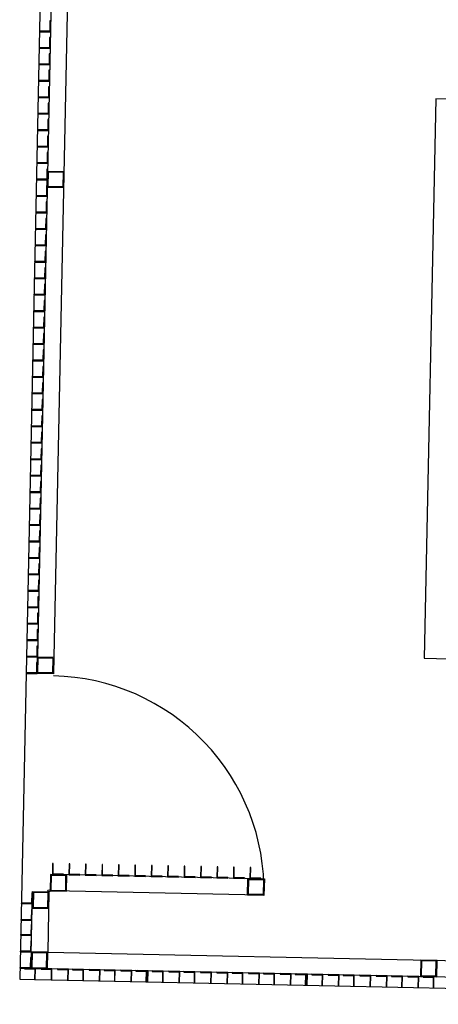
# Model space of a CAD drawing. Extents: x -270306 to 466159, y -177220 to 624260.
# Drawn here: x 20986 to 22894, y 58334 to 62821 of the extents above; entities that cross this region are included whole.
import ezdxf

# ---------------------------------------------------------------- set-up
doc = ezdxf.new("R2010")
doc.units = 0
doc.layers.add('X-3305-S$0$BUILDING internal', color=8, linetype='CONTINUOUS')
doc.layers.add('X-XREF', color=7, linetype='CONTINUOUS')

# ---------------------------------------------------------------- blocks, each defined once
blk = doc.blocks.new('X-3305-S')
at = {"layer": 'X-3305-S$0$BUILDING internal'}
for p, q in [((56098, 38115.1), (52329.9, 33439.4)), ((56023.9, 37943.6), (53291.3, 34552.6)), ((56098, 37916), (53349.7, 34505.6)), ((55042, 36804.8), (55040.1, 36802.4)), ((55040.1, 36802.4), (55079, 36771)), ((55078.6, 36775.3), (55042, 36804.8)), ((55108.1, 36811.9), (55078.6, 36775.3)), ((55079, 36771), (55110.4, 36810)), ((55110.4, 36810), (55108.1, 36811.9)), ((55061, 36753.5), (55031.5, 36716.9)), ((55063.3, 36751.6), (55061, 36753.5)), ((54994.9, 36746.4), (54993, 36744)), ((54993, 36744), (55032, 36712.6)), ((55031.5, 36716.9), (54994.9, 36746.4)), ((55032, 36712.6), (55063.3, 36751.6)), ((54947.8, 36688), (54946, 36685.6)), ((54946, 36685.6), (54984.9, 36654.2)), ((54984.4, 36658.5), (54947.8, 36688)), ((55013.9, 36695.1), (54984.4, 36658.5)), ((54984.9, 36654.2), (55016.3, 36693.2)), ((55016.3, 36693.2), (55013.9, 36695.1)), ((54900.8, 36629.6), (54898.9, 36627.2)), ((54898.9, 36627.2), (54937.8, 36595.8)), ((54937.4, 36600.1), (54900.8, 36629.6)), ((54966.9, 36636.7), (54937.4, 36600.1)), ((54937.8, 36595.8), (54969.2, 36634.8)), ((54969.2, 36634.8), (54966.9, 36636.7)), ((54919.8, 36578.3), (54890.3, 36541.7)), ((54890.8, 36537.5), (54922.1, 36576.4)), ((54922.1, 36576.4), (54919.8, 36578.3)), ((54853.7, 36571.2), (54851.8, 36568.8)), ((54851.8, 36568.8), (54890.8, 36537.5)), ((54890.3, 36541.7), (54853.7, 36571.2)), ((54806.7, 36512.8), (54804.8, 36510.4)), ((54804.8, 36510.4), (54843.7, 36479.1)), ((54843.3, 36483.3), (54806.7, 36512.8)), ((54872.7, 36519.9), (54843.3, 36483.3)), ((54843.7, 36479.1), (54875.1, 36518)), ((54875.1, 36518), (54872.7, 36519.9)), ((54759.6, 36454.4), (54757.7, 36452)), ((54757.7, 36452), (54796.6, 36420.7)), ((54796.2, 36424.9), (54759.6, 36454.4)), ((54825.7, 36461.5), (54796.2, 36424.9)), ((54796.6, 36420.7), (54828, 36459.6)), ((54828, 36459.6), (54825.7, 36461.5)), ((54712.5, 36396), (54710.7, 36393.6)), ((54710.7, 36393.6), (54749.6, 36362.3)), ((54749.1, 36366.5), (54712.5, 36396)), ((54778.6, 36403.1), (54749.1, 36366.5)), ((54749.6, 36362.3), (54781, 36401.2)), ((54781, 36401.2), (54778.6, 36403.1)), ((54665.5, 36337.6), (54663.6, 36335.2)), ((54663.6, 36335.2), (54702.5, 36303.9)), ((54702.1, 36308.1), (54665.5, 36337.6)), ((54731.6, 36344.7), (54702.1, 36308.1)), ((54702.5, 36303.9), (54733.9, 36342.8)), ((54733.9, 36342.8), (54731.6, 36344.7)), ((54618.4, 36279.2), (54616.5, 36276.8)), ((54616.5, 36276.8), (54655.5, 36245.5)), ((54655, 36249.7), (54618.4, 36279.2)), ((54634.1, 36218.9), (54681.1, 36277.3)), ((54639.7, 36219.5), (54681.7, 36271.7)), ((54684.5, 36286.3), (54655, 36249.7)), ((54655.5, 36245.5), (54686.8, 36284.4)), ((54681.1, 36277.3), (54739.5, 36230.2)), ((54681.7, 36271.7), (54733.9, 36229.6)), ((54686.8, 36284.4), (54684.5, 36286.3)), ((54571.4, 36220.8), (54569.5, 36218.4)), ((54569.5, 36218.4), (54608.4, 36187.1)), ((54608, 36191.3), (54571.4, 36220.8)), ((54637.4, 36227.9), (54608, 36191.3)), ((54608.4, 36187.1), (54639.8, 36226)), ((54692.5, 36171.9), (54634.1, 36218.9)), ((54639.8, 36226), (54637.4, 36227.9)), ((54691.9, 36177.5), (54639.7, 36219.5)), ((54733.9, 36229.6), (54691.9, 36177.5)), ((54739.5, 36230.2), (54692.5, 36171.9)), ((54590.4, 36169.5), (54560.9, 36132.9)), ((54592.7, 36167.6), (54590.4, 36169.5)), ((54524.3, 36162.4), (54522.4, 36160)), ((54522.4, 36160), (54561.3, 36128.7)), ((54560.9, 36132.9), (54524.3, 36162.4)), ((54561.3, 36128.7), (54592.7, 36167.6)), ((54477.2, 36104), (54475.4, 36101.6)), ((54475.4, 36101.6), (54514.3, 36070.3)), ((54513.8, 36074.5), (54477.2, 36104)), ((54543.3, 36111.1), (54513.8, 36074.5)), ((54514.3, 36070.3), (54545.7, 36109.2)), ((54545.7, 36109.2), (54543.3, 36111.1)), ((54430.2, 36045.6), (54428.3, 36043.2)), ((54428.3, 36043.2), (54467.2, 36011.9)), ((54466.8, 36016.1), (54430.2, 36045.6)), ((54496.3, 36052.7), (54466.8, 36016.1)), ((54467.2, 36011.9), (54498.6, 36050.8)), ((54498.6, 36050.8), (54496.3, 36052.7)), ((54449.2, 35994.3), (54419.7, 35957.7)), ((54420.2, 35953.5), (54451.5, 35992.4)), ((54451.5, 35992.4), (54449.2, 35994.3)), ((54383.1, 35987.2), (54381.2, 35984.9)), ((54381.2, 35984.9), (54420.2, 35953.5)), ((54419.7, 35957.7), (54383.1, 35987.2)), ((54336, 35928.8), (54334.2, 35926.5)), ((54334.2, 35926.5), (54373.1, 35895.1)), ((54372.6, 35899.3), (54336, 35928.8)), ((54402.1, 35935.9), (54372.6, 35899.3)), ((54373.1, 35895.1), (54404.5, 35934)), ((54404.5, 35934), (54402.1, 35935.9)), ((54289, 35870.4), (54287.1, 35868.1)), ((54287.1, 35868.1), (54326, 35836.7)), ((54325.6, 35840.9), (54289, 35870.4)), ((54355.1, 35877.5), (54325.6, 35840.9)), ((54326, 35836.7), (54357.4, 35875.6)), ((54357.4, 35875.6), (54355.1, 35877.5)), ((54241.9, 35812), (54240, 35809.7)), ((54278.5, 35782.5), (54241.9, 35812)), ((54308, 35819.1), (54278.5, 35782.5)), ((54279, 35778.3), (54310.4, 35817.2)), ((54310.4, 35817.2), (54308, 35819.1)), ((54240, 35809.7), (54279, 35778.3)), ((54194.9, 35753.6), (54193, 35751.3)), ((54193, 35751.3), (54231.9, 35719.9)), ((54231.5, 35724.1), (54194.9, 35753.6)), ((54261, 35760.7), (54231.5, 35724.1)), ((54231.9, 35719.9), (54263.3, 35758.8)), ((54263.3, 35758.8), (54261, 35760.7)), ((54147.8, 35695.2), (54145.9, 35692.9)), ((54145.9, 35692.9), (54184.9, 35661.5)), ((54184.4, 35665.7), (54147.8, 35695.2)), ((54213.9, 35702.3), (54184.4, 35665.7)), ((54184.9, 35661.5), (54216.2, 35700.4)), ((54216.2, 35700.4), (54213.9, 35702.3)), ((54100.7, 35636.8), (54098.9, 35634.5)), ((54098.9, 35634.5), (54137.8, 35603.1)), ((54137.3, 35607.3), (54100.7, 35636.8)), ((54166.8, 35643.9), (54137.3, 35607.3)), ((54137.8, 35603.1), (54169.2, 35642)), ((54169.2, 35642), (54166.8, 35643.9)), ((54053.7, 35578.4), (54051.8, 35576.1)), ((54051.8, 35576.1), (54090.7, 35544.7)), ((54090.3, 35548.9), (54053.7, 35578.4)), ((54119.8, 35585.5), (54090.3, 35548.9)), ((54090.7, 35544.7), (54122.1, 35583.6)), ((54122.1, 35583.6), (54119.8, 35585.5)), ((54006.6, 35520), (54004.7, 35517.7)), ((54004.7, 35517.7), (54043.7, 35486.3)), ((54043.2, 35490.5), (54006.6, 35520)), ((54072.7, 35527.1), (54043.2, 35490.5)), ((54043.7, 35486.3), (54075, 35525.2)), ((54075, 35525.2), (54072.7, 35527.1)), ((53959.6, 35461.6), (53957.7, 35459.3)), ((53957.7, 35459.3), (53996.6, 35427.9)), ((53996.2, 35432.1), (53959.6, 35461.6)), ((54025.6, 35468.7), (53996.2, 35432.1)), ((53996.6, 35427.9), (54028, 35466.8)), ((54028, 35466.8), (54025.6, 35468.7)), ((56282.3, 35456.1), (54682.2, 33470.6)), ((58267.8, 33856), (56282.3, 35456.1)), ((53978.6, 35410.3), (53949.1, 35373.7)), ((53949.5, 35369.5), (53980.9, 35408.4)), ((53980.9, 35408.4), (53978.6, 35410.3)), ((53912.5, 35403.2), (53910.6, 35400.9)), ((53910.6, 35400.9), (53949.5, 35369.5)), ((53949.1, 35373.7), (53912.5, 35403.2)), ((53865.4, 35344.8), (53863.6, 35342.5)), ((53863.6, 35342.5), (53902.5, 35311.1)), ((53902, 35315.3), (53865.4, 35344.8)), ((53931.5, 35351.9), (53902, 35315.3)), ((53902.5, 35311.1), (53933.9, 35350)), ((53933.9, 35350), (53931.5, 35351.9)), ((53818.4, 35286.4), (53816.5, 35284.1)), ((53816.5, 35284.1), (53855.4, 35252.7)), ((53855, 35256.9), (53818.4, 35286.4)), ((53884.5, 35293.5), (53855, 35256.9)), ((53855.4, 35252.7), (53886.8, 35291.6)), ((53886.8, 35291.6), (53884.5, 35293.5)), ((53771.3, 35228), (53769.4, 35225.7)), ((53807.9, 35198.5), (53771.3, 35228)), ((53837.4, 35235.1), (53807.9, 35198.5)), ((53808.4, 35194.3), (53839.7, 35233.2)), ((53839.7, 35233.2), (53837.4, 35235.1)), ((53769.4, 35225.7), (53808.4, 35194.3)), ((53724.3, 35169.6), (53722.4, 35167.3)), ((53722.4, 35167.3), (53761.3, 35135.9)), ((53760.9, 35140.1), (53724.3, 35169.6)), ((53790.3, 35176.7), (53760.9, 35140.1)), ((53761.3, 35135.9), (53792.7, 35174.8)), ((53792.7, 35174.8), (53790.3, 35176.7)), ((53677.2, 35111.2), (53675.3, 35108.9)), ((53675.3, 35108.9), (53714.2, 35077.5)), ((53713.8, 35081.7), (53677.2, 35111.2)), ((53743.3, 35118.3), (53713.8, 35081.7)), ((53714.2, 35077.5), (53745.6, 35116.4)), ((53745.6, 35116.4), (53743.3, 35118.3)), ((53630.1, 35052.8), (53628.3, 35050.5)), ((53628.3, 35050.5), (53667.2, 35019.1)), ((53666.7, 35023.3), (53630.1, 35052.8)), ((53696.2, 35059.9), (53666.7, 35023.3)), ((53667.2, 35019.1), (53698.6, 35058)), ((53698.6, 35058), (53696.2, 35059.9)), ((53583.1, 34994.4), (53581.2, 34992.1)), ((53581.2, 34992.1), (53620.1, 34960.7)), ((53619.7, 34964.9), (53583.1, 34994.4)), ((53649.2, 35001.5), (53619.7, 34964.9)), ((53620.1, 34960.7), (53651.5, 34999.7)), ((53651.5, 34999.7), (53649.2, 35001.5)), ((53536, 34936), (53534.1, 34933.7)), ((53534.1, 34933.7), (53573.1, 34902.3)), ((53572.6, 34906.5), (53536, 34936)), ((53602.1, 34943.1), (53572.6, 34906.5)), ((53573.1, 34902.3), (53604.4, 34941.3)), ((53604.4, 34941.3), (53602.1, 34943.1)), ((53489, 34877.6), (53487.1, 34875.3)), ((53487.1, 34875.3), (53526, 34843.9)), ((53525.5, 34848.1), (53489, 34877.6)), ((53555, 34884.7), (53525.5, 34848.1)), ((53526, 34843.9), (53557.4, 34882.9)), ((53557.4, 34882.9), (53555, 34884.7)), ((53508, 34826.3), (53478.5, 34789.7)), ((53478.9, 34785.5), (53510.3, 34824.5)), ((53510.3, 34824.5), (53508, 34826.3)), ((53441.9, 34819.2), (53440, 34816.9)), ((53440, 34816.9), (53478.9, 34785.5)), ((53478.5, 34789.7), (53441.9, 34819.2)), ((53394.8, 34760.8), (53392.9, 34758.5)), ((53392.9, 34758.5), (53431.9, 34727.1)), ((53431.4, 34731.3), (53394.8, 34760.8)), ((53460.9, 34767.9), (53431.4, 34731.3)), ((53431.9, 34727.1), (53463.3, 34766.1)), ((53463.3, 34766.1), (53460.9, 34767.9)), ((53347.8, 34702.4), (53345.9, 34700.1)), ((53345.9, 34700.1), (53384.8, 34668.7)), ((53384.4, 34673), (53347.8, 34702.4)), ((53413.9, 34709.5), (53384.4, 34673)), ((53384.8, 34668.7), (53416.2, 34707.7)), ((53416.2, 34707.7), (53413.9, 34709.5)), ((53300.7, 34644), (53298.8, 34641.7)), ((53337.3, 34614.6), (53300.7, 34644)), ((53366.8, 34651.2), (53337.3, 34614.6)), ((53337.8, 34610.3), (53369.1, 34649.3)), ((53369.1, 34649.3), (53366.8, 34651.2)), ((53298.8, 34641.7), (53337.8, 34610.3)), ((53253.6, 34585.6), (53251.8, 34583.3)), ((53251.8, 34583.3), (53290.7, 34551.9)), ((53290.2, 34556.2), (53253.6, 34585.6)), ((53319.7, 34592.8), (53290.2, 34556.2)), ((53290.7, 34551.9), (53322.1, 34590.9)), ((53322.1, 34590.9), (53319.7, 34592.8)), ((53206.6, 34527.3), (53204.7, 34524.9)), ((53204.7, 34524.9), (53243.6, 34493.5)), ((53243.2, 34497.8), (53206.6, 34527.3)), ((53272.7, 34534.4), (53243.2, 34497.8)), ((53243.6, 34493.5), (53275, 34532.5)), ((53244.2, 34494.2), (53291.3, 34552.6)), ((53249.8, 34494.8), (53291.9, 34547)), ((53275, 34532.5), (53272.7, 34534.4)), ((53291.3, 34552.6), (53349.7, 34505.6)), ((53291.9, 34547), (53344, 34505)), ((53302.6, 34447.2), (53244.2, 34494.2)), ((53302, 34452.8), (53249.8, 34494.8)), ((53344, 34505), (53302, 34452.8)), ((53349.7, 34505.6), (53302.6, 34447.2)), ((52770.8, 33764.8), (52739.4, 33725.9)), ((52743.6, 33726.4), (52773.1, 33763)), ((52773.1, 33763), (52770.8, 33764.8)), ((52447.3, 33505.4), (52619.9, 33719.5)), ((52547.7, 33709.7), (52545.8, 33707.4)), ((52545.8, 33707.4), (52584.8, 33676)), ((52584.3, 33680.2), (52547.7, 33709.7)), ((52619.9, 33719.5), (52572.8, 33661.1)), ((52620.5, 33713.9), (52578.4, 33661.7)), ((52613.8, 33716.8), (52584.3, 33680.2)), ((52584.8, 33676), (52616.2, 33714.9)), ((52616.2, 33714.9), (52613.8, 33716.8)), ((52619.9, 33719.5), (52678.3, 33672.4)), ((52672.6, 33671.8), (52620.5, 33713.9)), ((52732.4, 33731.6), (52685.3, 33673.2)), ((52733, 33726), (52690.9, 33673.8)), ((52790.8, 33684.5), (52732.4, 33731.6)), ((52785.1, 33683.9), (52733, 33726)), ((52739.4, 33725.9), (52778.4, 33694.5)), ((52780.2, 33696.9), (52743.6, 33726.4)), ((53479.8, 33129.2), (52744, 33722.2)), ((52829.2, 33717.8), (52797.8, 33678.8)), ((52802, 33679.3), (52831.5, 33715.9)), ((52831.5, 33715.9), (52829.2, 33717.8)), ((52678.3, 33672.4), (52505.7, 33458.3)), ((52566.8, 33658.4), (52537.3, 33621.8)), ((52537.7, 33617.6), (52569.1, 33656.5)), ((52569.1, 33656.5), (52566.8, 33658.4)), ((52572.8, 33661.1), (52631.2, 33614)), ((52578.4, 33661.7), (52630.6, 33619.7)), ((52630.6, 33619.7), (52672.6, 33671.8)), ((52631.2, 33614), (52678.3, 33672.4)), ((52685.3, 33673.2), (52743.7, 33626.1)), ((52690.9, 33673.8), (52743.1, 33631.8)), ((53432.8, 33070.8), (52697, 33663.8)), ((52743.1, 33631.8), (52785.1, 33683.9)), ((52743.7, 33626.1), (52790.8, 33684.5)), ((52778.4, 33694.5), (52780.2, 33696.9)), ((52797.8, 33678.8), (52836.8, 33647.5)), ((52838.6, 33649.8), (52802, 33679.3)), ((52887.6, 33670.7), (52856.2, 33631.8)), ((52860.4, 33632.2), (52889.9, 33668.8)), ((52889.9, 33668.8), (52887.6, 33670.7)), ((52500.7, 33651.3), (52498.8, 33649)), ((52498.8, 33649), (52537.7, 33617.6)), ((52537.3, 33621.8), (52500.7, 33651.3)), ((52836.8, 33647.5), (52838.6, 33649.8)), ((52856.2, 33631.8), (52895.2, 33600.4)), ((52897, 33602.7), (52860.4, 33632.2)), ((52946, 33623.7), (52914.6, 33584.7)), ((52918.8, 33585.2), (52948.3, 33621.8)), ((52948.3, 33621.8), (52946, 33623.7)), ((52457.3, 33597.5), (52455.4, 33595.2)), ((52455.4, 33595.2), (52494.4, 33563.8)), ((52493.9, 33568), (52457.3, 33597.5)), ((52523.4, 33604.6), (52493.9, 33568)), ((52494.4, 33563.8), (52525.7, 33602.7)), ((52525.7, 33602.7), (52523.4, 33604.6)), ((52895.2, 33600.4), (52897, 33602.7)), ((52914.6, 33584.7), (52953.6, 33553.3)), ((52955.4, 33555.7), (52918.8, 33585.2)), ((53004.4, 33576.6), (52973, 33537.7)), ((52977.2, 33538.1), (53006.7, 33574.7)), ((53006.7, 33574.7), (53004.4, 33576.6)), ((52410.2, 33539.1), (52408.4, 33536.8)), ((52408.4, 33536.8), (52447.3, 33505.4)), ((52446.8, 33509.6), (52410.2, 33539.1)), ((52476.3, 33546.2), (52446.8, 33509.6)), ((52447.3, 33505.4), (52478.7, 33544.3)), ((52478.7, 33544.3), (52476.3, 33546.2)), ((52953.6, 33553.3), (52955.4, 33555.7)), ((52973, 33537.7), (53011.9, 33506.3)), ((53013.8, 33508.6), (52977.2, 33538.1)), ((53062.8, 33529.5), (53031.4, 33490.6)), ((53035.6, 33491.1), (53065.1, 33527.6)), ((53065.1, 33527.6), (53062.8, 33529.5)), ((52363.2, 33480.7), (52361.3, 33478.4)), ((52361.3, 33478.4), (52400.2, 33447)), ((52399.8, 33451.2), (52363.2, 33480.7)), ((52429.3, 33487.8), (52399.8, 33451.2)), ((52447.3, 33505.4), (52400.2, 33447)), ((52400.2, 33447), (52431.6, 33485.9)), ((52447.9, 33499.8), (52405.9, 33447.6)), ((52431.6, 33485.9), (52429.3, 33487.8)), ((52505.7, 33458.3), (52447.3, 33505.4)), ((52500.1, 33457.7), (52447.9, 33499.8)), ((53011.9, 33506.3), (53013.8, 33508.6)), ((53031.4, 33490.6), (53070.3, 33459.2)), ((53072.2, 33461.6), (53035.6, 33491.1)), ((53121.2, 33482.5), (53089.8, 33443.5)), ((53094, 33444), (53123.5, 33480.6)), ((53123.5, 33480.6), (53121.2, 33482.5)), ((52329.9, 33439.4), (56612.4, 29988.3)), ((52377.7, 33465.1), (52375.9, 33462.8)), ((52375.9, 33462.8), (52412.5, 33433.3)), ((52416.7, 33433.7), (52377.7, 33465.1)), ((52412.5, 33433.3), (52383, 33396.7)), ((52385.3, 33394.8), (52416.7, 33433.7)), ((52400.2, 33447), (52458.6, 33399.9)), ((52405.9, 33447.6), (52458, 33405.5)), ((52458, 33405.5), (52500.1, 33457.7)), ((52458.6, 33399.9), (52505.7, 33458.3)), ((52505.7, 33458.3), (56593.5, 30164)), ((53070.3, 33459.2), (53072.2, 33461.6)), ((53089.8, 33443.5), (53128.7, 33412.2)), ((53130.6, 33414.5), (53094, 33444)), ((53179.6, 33435.4), (53148.2, 33396.5)), ((53152.4, 33396.9), (53181.9, 33433.5)), ((53181.9, 33433.5), (53179.6, 33435.4)), ((54682.2, 33470.6), (56667.7, 31870.5)), ((52383, 33396.7), (52385.3, 33394.8)), ((52436.1, 33418), (52434.3, 33415.7)), ((52434.3, 33415.7), (52470.9, 33386.2)), ((52475.1, 33386.7), (52436.1, 33418)), ((56546.5, 30105.6), (52458.6, 33399.9)), ((53128.7, 33412.2), (53130.6, 33414.5)), ((53148.2, 33396.5), (53187.1, 33365.1)), ((53189, 33367.4), (53152.4, 33396.9)), ((53238, 33388.3), (53206.6, 33349.4)), ((53240.3, 33386.5), (53238, 33388.3)), ((52470.9, 33386.2), (52441.4, 33349.6)), ((52441.4, 33349.6), (52443.7, 33347.7)), ((52443.7, 33347.7), (52475.1, 33386.7)), ((52494.5, 33371), (52492.7, 33368.6)), ((52492.7, 33368.6), (52529.3, 33339.2)), ((52533.5, 33339.6), (52494.5, 33371)), ((53187.1, 33365.1), (53189, 33367.4)), ((53206.6, 33349.4), (53245.5, 33318)), ((53210.8, 33349.9), (53240.3, 33386.5)), ((53247.4, 33320.4), (53210.8, 33349.9)), ((52529.3, 33339.2), (52499.8, 33302.6)), ((52499.8, 33302.6), (52502.1, 33300.7)), ((52502.1, 33300.7), (52533.5, 33339.6)), ((52548.3, 33327.6), (52546.5, 33325.3)), ((52546.5, 33325.3), (52583.1, 33295.8)), ((52587.3, 33296.3), (52548.3, 33327.6)), ((53245.5, 33318), (53247.4, 33320.4)), ((53296.4, 33341.3), (53265, 33302.4)), ((53265, 33302.4), (53303.9, 33271)), ((53269.2, 33302.8), (53298.7, 33339.4)), ((53305.8, 33273.3), (53269.2, 33302.8)), ((53298.7, 33339.4), (53296.4, 33341.3)), ((52583.1, 33295.8), (52553.6, 33259.2)), ((52553.6, 33259.2), (52555.9, 33257.3)), ((52555.9, 33257.3), (52587.3, 33296.3)), ((52606.7, 33280.6), (52604.9, 33278.2)), ((52604.9, 33278.2), (52641.5, 33248.7)), ((52645.7, 33249.2), (52606.7, 33280.6)), ((53303.9, 33271), (53305.8, 33273.3)), ((53354.8, 33294.2), (53323.4, 33255.3)), ((53323.4, 33255.3), (53362.3, 33223.9)), ((53327.6, 33255.7), (53357.1, 33292.3)), ((53364.2, 33226.3), (53327.6, 33255.7)), ((53357.1, 33292.3), (53354.8, 33294.2)), ((52641.5, 33248.7), (52612, 33212.1)), ((52612, 33212.1), (52614.3, 33210.3)), ((52614.3, 33210.3), (52645.7, 33249.2)), ((52660.5, 33237.2), (52658.7, 33234.9)), ((52658.7, 33234.9), (52695.3, 33205.4)), ((52699.5, 33205.8), (52660.5, 33237.2)), ((53362.3, 33223.9), (53364.2, 33226.3)), ((53413.2, 33247.2), (53381.8, 33208.2)), ((53381.8, 33208.2), (53420.7, 33176.9)), ((53386, 33208.7), (53415.5, 33245.3)), ((53422.6, 33179.2), (53386, 33208.7)), ((53415.5, 33245.3), (53413.2, 33247.2)), ((52695.3, 33205.4), (52665.8, 33168.8)), ((52665.8, 33168.8), (52668.1, 33166.9)), ((52668.1, 33166.9), (52699.5, 33205.8)), ((52718.9, 33190.1), (52717.1, 33187.8)), ((52717.1, 33187.8), (52753.7, 33158.3)), ((52757.9, 33158.8), (52718.9, 33190.1)), ((53385.9, 33108.3), (53433, 33166.7)), ((53420.7, 33176.9), (53422.6, 33179.2)), ((53433, 33166.7), (53491.4, 33119.7)), ((53471.6, 33200.1), (53440.2, 33161.2)), ((53444.4, 33161.6), (53473.9, 33198.2)), ((53473.9, 33198.2), (53471.6, 33200.1)), ((52753.7, 33158.3), (52724.2, 33121.7)), ((52724.2, 33121.7), (52726.5, 33119.8)), ((52726.5, 33119.8), (52757.9, 33158.8)), ((52772.7, 33146.8), (52770.9, 33144.4)), ((52770.9, 33144.4), (52807.5, 33115)), ((52811.7, 33115.4), (52772.7, 33146.8)), ((52777.3, 33143.1), (52775.5, 33140.7)), ((52775.5, 33140.7), (52812.1, 33111.3)), ((52816.3, 33111.7), (52777.3, 33143.1)), ((53391.6, 33108.9), (53433.6, 33161.1)), ((53433.6, 33161.1), (53485.8, 33119.1)), ((53440.2, 33161.2), (53479.1, 33129.8)), ((53485.8, 33119.1), (53443.7, 33066.9)), ((53491.4, 33119.7), (53444.3, 33061.3)), ((53481, 33132.1), (53444.4, 33161.6)), ((53479.1, 33129.8), (53481, 33132.1)), ((52807.5, 33115), (52778, 33078.4)), ((52778, 33078.4), (52780.3, 33076.5)), ((52780.3, 33076.5), (52811.7, 33115.4)), ((52812.1, 33111.3), (52782.6, 33074.7)), ((52782.6, 33074.7), (52784.9, 33072.8)), ((52784.9, 33072.8), (52816.3, 33111.7)), ((52831.1, 33099.7), (52829.3, 33097.4)), ((52829.3, 33097.4), (52865.9, 33067.9)), ((52870.1, 33068.4), (52831.1, 33099.7)), ((53444.3, 33061.3), (53385.9, 33108.3)), ((53443.7, 33066.9), (53391.6, 33108.9)), ((52865.9, 33067.9), (52836.4, 33031.3)), ((52836.4, 33031.3), (52838.7, 33029.4)), ((52838.7, 33029.4), (52870.1, 33068.4)), ((52889.5, 33052.7), (52887.7, 33050.3)), ((52887.7, 33050.3), (52924.3, 33020.8)), ((52928.5, 33021.3), (52889.5, 33052.7)), ((52924.3, 33020.8), (52894.8, 32984.2)), ((52894.8, 32984.2), (52897.1, 32982.4)), ((52897.1, 32982.4), (52928.5, 33021.3)), ((52943.3, 33009.3), (52941.5, 33007)), ((52941.5, 33007), (52978.1, 32977.5)), ((52982.3, 32977.9), (52943.3, 33009.3)), ((52978.1, 32977.5), (52948.6, 32940.9)), ((52948.6, 32940.9), (52950.9, 32939)), ((52950.9, 32939), (52982.3, 32977.9)), ((53001.7, 32962.2), (52999.9, 32959.9)), ((52999.9, 32959.9), (53036.5, 32930.4)), ((53040.7, 32930.9), (53001.7, 32962.2)), ((53036.5, 32930.4), (53007, 32893.8)), ((53007, 32893.8), (53009.3, 32891.9)), ((53009.3, 32891.9), (53040.7, 32930.9)), ((53060.1, 32915.2), (53058.3, 32912.8)), ((53058.3, 32912.8), (53094.9, 32883.4)), ((53099.1, 32883.8), (53060.1, 32915.2)), ((53094.9, 32883.4), (53065.4, 32846.8)), ((53067.7, 32844.9), (53099.1, 32883.8)), ((53113.9, 32871.8), (53112.1, 32869.5)), ((53112.1, 32869.5), (53148.7, 32840)), ((53152.9, 32840.5), (53113.9, 32871.8)), ((53065.4, 32846.8), (53067.7, 32844.9)), ((53148.7, 32840), (53119.2, 32803.4)), ((53121.5, 32801.5), (53152.9, 32840.5)), ((53172.3, 32824.8), (53170.5, 32822.4)), ((53170.5, 32822.4), (53207.1, 32792.9)), ((53211.3, 32793.4), (53172.3, 32824.8)), ((53119.2, 32803.4), (53121.5, 32801.5)), ((53207.1, 32792.9), (53177.6, 32756.3)), ((53179.9, 32754.5), (53211.3, 32793.4)), ((53226.1, 32781.4), (53224.3, 32779.1)), ((53224.3, 32779.1), (53260.9, 32749.6)), ((53265.1, 32750), (53226.1, 32781.4)), ((53177.6, 32756.3), (53179.9, 32754.5)), ((53260.9, 32749.6), (53231.4, 32713)), ((53233.7, 32711.1), (53265.1, 32750)), ((53284.5, 32734.3), (53282.7, 32732)), ((53282.7, 32732), (53319.3, 32702.5)), ((53323.5, 32703), (53284.5, 32734.3)), ((53231.4, 32713), (53233.7, 32711.1)), ((53319.3, 32702.5), (53289.8, 32665.9)), ((53292.1, 32664), (53323.5, 32703)), ((53338.3, 32691), (53336.5, 32688.6)), ((53336.5, 32688.6), (53373.1, 32659.2)), ((53377.3, 32659.6), (53338.3, 32691)), ((53342.9, 32687.3), (53341.1, 32684.9)), ((53341.1, 32684.9), (53377.7, 32655.5)), ((53381.9, 32655.9), (53342.9, 32687.3)), ((53289.8, 32665.9), (53292.1, 32664)), ((53373.1, 32659.2), (53343.6, 32622.6)), ((53345.9, 32620.7), (53377.3, 32659.6)), ((53377.7, 32655.5), (53348.2, 32618.9)), ((53350.5, 32617), (53381.9, 32655.9)), ((53396.7, 32643.9), (53394.9, 32641.6)), ((53394.9, 32641.6), (53431.5, 32612.1)), ((53435.7, 32612.5), (53396.7, 32643.9)), ((53343.6, 32622.6), (53345.9, 32620.7)), ((53348.2, 32618.9), (53350.5, 32617)), ((53431.5, 32612.1), (53402, 32575.5)), ((53404.3, 32573.6), (53435.7, 32612.5)), ((53455.1, 32596.9), (53453.3, 32594.5)), ((53453.3, 32594.5), (53489.9, 32565)), ((53494.1, 32565.5), (53455.1, 32596.9)), ((53402, 32575.5), (53404.3, 32573.6)), ((53489.9, 32565), (53460.4, 32528.4)), ((53462.7, 32526.6), (53494.1, 32565.5)), ((53508.9, 32553.5), (53507.1, 32551.2)), ((53507.1, 32551.2), (53543.7, 32521.7)), ((53547.9, 32522.1), (53508.9, 32553.5)), ((53460.4, 32528.4), (53462.7, 32526.6)), ((53543.7, 32521.7), (53514.2, 32485.1)), ((53516.5, 32483.2), (53547.9, 32522.1)), ((53567.3, 32506.4), (53565.5, 32504.1)), ((53565.5, 32504.1), (53602.1, 32474.6)), ((53606.3, 32475.1), (53567.3, 32506.4)), ((53514.2, 32485.1), (53516.5, 32483.2)), ((53602.1, 32474.6), (53572.6, 32438)), ((53574.9, 32436.1), (53606.3, 32475.1)), ((53625.7, 32459.4), (53623.9, 32457)), ((53623.9, 32457), (53660.5, 32427.6)), ((53664.7, 32428), (53625.7, 32459.4)), ((53572.6, 32438), (53574.9, 32436.1)), ((53660.5, 32427.6), (53631, 32391)), ((53633.3, 32389.1), (53664.7, 32428)), ((53679.5, 32416), (53677.7, 32413.7)), ((53677.7, 32413.7), (53714.3, 32384.2)), ((53718.5, 32384.6), (53679.5, 32416)), ((53631, 32391), (53633.3, 32389.1)), ((53714.3, 32384.2), (53684.8, 32347.6)), ((53687.1, 32345.7), (53718.5, 32384.6)), ((53737.9, 32369), (53736.1, 32366.6)), ((53736.1, 32366.6), (53772.7, 32337.1)), ((53776.9, 32337.6), (53737.9, 32369)), ((53829.4, 32391.6), (53782.3, 32333.2)), ((53830, 32386), (53787.9, 32333.8)), ((53887.8, 32344.5), (53829.4, 32391.6)), ((53882.1, 32343.9), (53830, 32386)), ((53684.8, 32347.6), (53687.1, 32345.7)), ((53772.7, 32337.1), (53743.2, 32300.5)), ((53745.5, 32298.7), (53776.9, 32337.6)), ((53782.3, 32333.2), (53840.7, 32286.1)), ((53787.9, 32333.8), (53840.1, 32291.8)), ((53791.7, 32325.6), (53789.9, 32323.3)), ((53789.9, 32323.3), (53826.5, 32293.8)), ((53830.7, 32294.2), (53791.7, 32325.6)), ((53840.1, 32291.8), (53882.1, 32343.9)), ((53840.7, 32286.1), (53887.8, 32344.5)), ((53743.2, 32300.5), (53745.5, 32298.7)), ((53826.5, 32293.8), (53797, 32257.2)), ((53799.3, 32255.3), (53830.7, 32294.2)), ((53797, 32257.2), (53799.3, 32255.3))]:
    blk.add_line(p, q, dxfattribs=at)
blk.add_circle((52681.4, 33676.3), 5.01, dxfattribs=at)
blk.add_arc((52681.4, 33676.3), 980, 321.1355, 51.1355, dxfattribs=at)

msp = doc.modelspace()

# ---------------------------------------------------------------- block references
at = {"layer": 'X-XREF', "rotation": 37.67}
msp.add_blockref('X-3305-S', (0, 0), dxfattribs=at)

doc.saveas('drawing.dxf')
